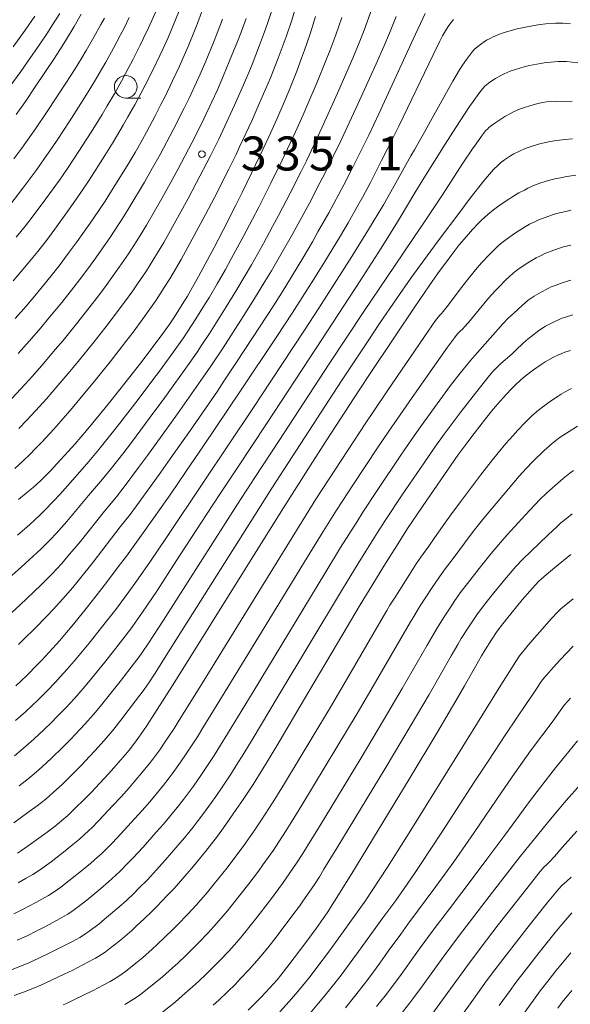
# Model space of a CAD drawing. Units: millimetres. Extents: x -64000 to -62000, y 27000 to 28500.
# Drawn here: x -63716 to -63655, y 27335 to 27444 of the extents above; entities that cross this region are included whole.
import ezdxf

# ---------------------------------------------------------------- set-up
doc = ezdxf.new("R2010")
doc.units = ezdxf.units.MM
for name, color, linetype, lineweight in [('633100_広葉樹林', 7, 'Continuous', 9), ('710100_等高線（計曲線）', 7, 'Continuous', 20), ('710200_等高線（主曲線）', 7, 'Continuous', 9), ('731200_図化機測定による標高点', 7, 'Continuous', 20), ('731207_図化機測定による標高点（注記）', 7, 'Continuous', 20)]:
    doc.layers.add(name, color=color, linetype=linetype, lineweight=lineweight)
doc.styles.add('Style-WORKING', font='txt')

msp = doc.modelspace()

# ---------------------------------------------------------------- linework, layer by layer
at = {"layer": '633100_広葉樹林'}
msp.add_line((-63704.27, 27435.27), (-63702.61, 27435.27), dxfattribs=at)
msp.add_circle((-63704.27, 27436.52), 1.25, dxfattribs=at)
at = {"layer": '710100_等高線（計曲線）', "flags": 128}
for points in [[(-63716.45, 27410.99), (-63715.25, 27412.36), (-63714.49, 27413.25), (-63713.11, 27414.92), (-63712.19, 27416.07), (-63711.62, 27416.8), (-63710.49, 27418.29), (-63709.61, 27419.49), (-63707.93, 27421.85), (-63707, 27423.22), (-63706.55, 27423.91), (-63705.83, 27425.04), (-63704.12, 27427.83), (-63703.25, 27429.29), (-63702.47, 27430.66), (-63701.98, 27431.53), (-63701.06, 27433.25), (-63700.39, 27434.56), (-63699.94, 27435.44), (-63699.11, 27437.17), (-63698.34, 27438.81), (-63697.97, 27439.64), (-63697.41, 27440.96), (-63696.63, 27442.89), (-63696.23, 27443.91), (-63695.65, 27445.44)], [(-63716.34, 27433.47), (-63715.33, 27434.92), (-63714.24, 27436.52), (-63712.13, 27439.69), (-63711.28, 27441.01), (-63710.8, 27441.79), (-63709.95, 27443.19), (-63709.17, 27444.53)], [(-63716.37, 27370.49), (-63715.87, 27370.96), (-63715.1, 27371.69), (-63714.06, 27372.75), (-63713.52, 27373.31), (-63712.7, 27374.19), (-63711.58, 27375.45), (-63710.98, 27376.15), (-63709.99, 27377.33), (-63708.48, 27379.19), (-63707.67, 27380.23), (-63706.39, 27381.87), (-63705.09, 27383.6), (-63704.2, 27384.8), (-63702.36, 27387.35), (-63700.38, 27390.14), (-63699.32, 27391.67), (-63697.6, 27394.17), (-63695.7, 27396.95), (-63691.61, 27403.01), (-63687.64, 27408.99), (-63685.95, 27411.57), (-63684.57, 27413.71), (-63683.79, 27414.93), (-63682.43, 27417.1), (-63680.62, 27420.09), (-63679.78, 27421.53), (-63678.7, 27423.43), (-63678.16, 27424.41), (-63677.32, 27425.98), (-63676.08, 27428.39), (-63675.38, 27429.78), (-63674.2, 27432.19), (-63670.41, 27440.06), (-63669.68, 27441.54), (-63669.36, 27442.15), (-63668.94, 27442.87), (-63668.67, 27443.28), (-63668.16, 27443.96)], [(-63716.07, 27391.03), (-63715.01, 27391.92), (-63714.48, 27392.37), (-63713.68, 27393.1), (-63712.96, 27393.79), (-63712.56, 27394.2), (-63711.85, 27394.95), (-63710.61, 27396.32), (-63709.86, 27397.17), (-63708.6, 27398.64), (-63707.2, 27400.34), (-63706.21, 27401.55), (-63704.23, 27404.04), (-63702.36, 27406.44), (-63701.5, 27407.56), (-63700.36, 27409.09), (-63699.43, 27410.4), (-63698.91, 27411.17), (-63698.04, 27412.52), (-63697.48, 27413.45), (-63697.1, 27414.09), (-63696.26, 27415.6), (-63694.54, 27418.8), (-63693.54, 27420.72), (-63692.15, 27423.47), (-63691.45, 27424.88), (-63690.42, 27426.99), (-63689.12, 27429.7), (-63688.51, 27431.02), (-63687.64, 27432.96), (-63686.83, 27434.84), (-63686.32, 27436.05), (-63685.43, 27438.25), (-63684.89, 27439.69), (-63684.56, 27440.58), (-63683.96, 27442.36), (-63683.35, 27444.28)], [(-63716.21, 27352.03), (-63715.75, 27352.33), (-63714.75, 27353.02), (-63712.92, 27354.36), (-63712.05, 27355.03), (-63711.11, 27355.81), (-63710.66, 27356.2), (-63709.94, 27356.89), (-63708.75, 27358.07), (-63708.09, 27358.74), (-63707.1, 27359.79), (-63706.16, 27360.8), (-63705.57, 27361.45), (-63704.55, 27362.63), (-63703.91, 27363.4), (-63703.53, 27363.88), (-63702.83, 27364.82), (-63702.3, 27365.57), (-63701.92, 27366.15), (-63701.07, 27367.46), (-63698.88, 27370.92), (-63687.14, 27389.71), (-63683.95, 27394.76), (-63682.2, 27397.49), (-63679.12, 27402.23), (-63677.58, 27404.58), (-63674.53, 27409.16), (-63672.5, 27412.17), (-63670.84, 27414.59), (-63669.92, 27415.89), (-63668.43, 27417.92), (-63667.52, 27419.09), (-63666.99, 27419.74), (-63666.06, 27420.8), (-63665.45, 27421.45), (-63665.08, 27421.82), (-63664.39, 27422.44), (-63663.77, 27422.96), (-63663.45, 27423.2), (-63662.92, 27423.58), (-63662.08, 27424.14), (-63661.62, 27424.42), (-63660.96, 27424.82), (-63660.34, 27425.15), (-63659.96, 27425.34), (-63659.23, 27425.67), (-63658.53, 27425.93), (-63658.17, 27426.05), (-63657.6, 27426.22), (-63656.99, 27426.37), (-63656.56, 27426.47), (-63655.66, 27426.65), (-63654.69, 27426.8)], [(-63716.58, 27336.34), (-63715.54, 27336.72), (-63714.34, 27337.19), (-63713.64, 27337.49), (-63712.44, 27338.03), (-63711.04, 27338.69), (-63710.09, 27339.16), (-63708.44, 27340.01), (-63707.62, 27340.45), (-63707.22, 27340.69), (-63706.55, 27341.13), (-63705.79, 27341.71), (-63705.35, 27342.05), (-63704.63, 27342.64), (-63703.61, 27343.53), (-63703.07, 27344.02), (-63702.24, 27344.79), (-63701.4, 27345.62), (-63700.83, 27346.18), (-63699.73, 27347.32), (-63698.95, 27348.15), (-63697.49, 27349.79), (-63696.8, 27350.6), (-63695.48, 27352.22), (-63694.17, 27353.93), (-63693.51, 27354.84), (-63692.1, 27356.84), (-63691.34, 27357.96), (-63690.25, 27359.63), (-63689.66, 27360.56), (-63688.7, 27362.11), (-63687.61, 27363.89), (-63684.67, 27368.86), (-63680.47, 27376), (-63678.43, 27379.43), (-63676.77, 27382.19), (-63675.84, 27383.69), (-63674.27, 27386.18), (-63673.21, 27387.82), (-63671.11, 27390.97), (-63668.82, 27394.28), (-63667.67, 27395.9), (-63666.58, 27397.39), (-63665.89, 27398.31), (-63664.62, 27399.94), (-63663.78, 27400.98), (-63663.26, 27401.59), (-63662.35, 27402.61), (-63661.76, 27403.23), (-63661.4, 27403.59), (-63660.73, 27404.22), (-63660.25, 27404.63), (-63659.36, 27405.33), (-63658.51, 27405.93), (-63658.07, 27406.2), (-63657.46, 27406.55), (-63657.15, 27406.71), (-63656.68, 27406.94), (-63656.22, 27407.14), (-63655.91, 27407.26), (-63655.26, 27407.47)], [(-63690.78, 27334.72), (-63689.89, 27335.6), (-63689.35, 27336.16), (-63688.4, 27337.19), (-63687.6, 27338.09), (-63687.18, 27338.6), (-63686.42, 27339.57), (-63684.33, 27342.34), (-63683.3, 27343.73), (-63682.51, 27344.84), (-63682.08, 27345.48), (-63681.27, 27346.75), (-63679.37, 27349.81), (-63675.31, 27356.44), (-63673.04, 27360.19), (-63669.98, 27365.27), (-63667.89, 27368.84), (-63666.95, 27370.48), (-63665.75, 27372.63), (-63665.08, 27373.8), (-63664.68, 27374.47), (-63663.99, 27375.57), (-63663.35, 27376.51), (-63662.99, 27376.99), (-63662.33, 27377.82), (-63660.58, 27379.96), (-63659.75, 27380.92), (-63659.12, 27381.63), (-63658.75, 27382.01), (-63658.49, 27382.25), (-63657.91, 27382.76), (-63657.05, 27383.48), (-63655.24, 27384.96)], [(-63674.18, 27334.01), (-63672.97, 27335.55), (-63672.43, 27336.26), (-63671.59, 27337.4), (-63669.31, 27340.57), (-63667.61, 27342.86), (-63665.45, 27345.7), (-63663.87, 27347.75), (-63660.82, 27351.66), (-63658.92, 27354.04), (-63657.81, 27355.4), (-63657.1, 27356.24), (-63655.73, 27357.85), (-63654.16, 27359.63)], [(-63656.66, 27334.95), (-63656.17, 27335.62), (-63655.14, 27336.92)]]:
    msp.add_lwpolyline(points, dxfattribs=at)
at = {"layer": '710200_等高線（主曲線）', "flags": 128}
for points in [[(-63716.49, 27394.46), (-63715.6, 27395.27), (-63714.76, 27396.07), (-63714.31, 27396.53), (-63713.52, 27397.36), (-63712.19, 27398.8), (-63711.43, 27399.66), (-63710.17, 27401.11), (-63708.81, 27402.74), (-63707.87, 27403.89), (-63706, 27406.22), (-63704.26, 27408.44), (-63703.47, 27409.49), (-63702.39, 27410.93), (-63701.47, 27412.22), (-63700.93, 27413), (-63700.02, 27414.39), (-63699.43, 27415.34), (-63699.04, 27415.98), (-63698.17, 27417.49), (-63696.46, 27420.61), (-63695.49, 27422.44), (-63694.51, 27424.32), (-63692.91, 27427.45), (-63692.12, 27429.05), (-63691.72, 27429.9), (-63690.39, 27432.78), (-63689.6, 27434.56), (-63688.83, 27436.35), (-63688.34, 27437.52), (-63687.48, 27439.69), (-63686.93, 27441.14), (-63686.6, 27442.05), (-63685.99, 27443.87), (-63685.38, 27445.82)], [(-63717.49, 27382.05), (-63715.78, 27383.57), (-63714.9, 27384.37), (-63713.64, 27385.55), (-63712.56, 27386.63), (-63711.92, 27387.3), (-63710.77, 27388.61), (-63708.36, 27391.47), (-63706.82, 27393.28), (-63705.84, 27394.49), (-63704.6, 27396.07), (-63703.65, 27397.32), (-63701.58, 27400.09), (-63699.98, 27402.27), (-63697.27, 27406.04), (-63696.4, 27407.29), (-63695.95, 27407.96), (-63695.05, 27409.34), (-63693.19, 27412.28), (-63692.14, 27413.99), (-63691.1, 27415.73), (-63690.43, 27416.89), (-63689.1, 27419.27), (-63688.1, 27421.11), (-63687.44, 27422.35), (-63686.16, 27424.8), (-63684.96, 27427.19), (-63684.37, 27428.38), (-63683.51, 27430.17), (-63682.66, 27432), (-63680.94, 27435.83), (-63679.26, 27439.7), (-63678.56, 27441.38), (-63678.02, 27442.78), (-63677, 27445.54)], [(-63717.03, 27436.57), (-63715.84, 27438.21), (-63715.09, 27439.27), (-63713.75, 27441.23), (-63712.91, 27442.49), (-63712.42, 27443.24), (-63711.55, 27444.62)], [(-63716.69, 27415.14), (-63715.38, 27416.66), (-63714.51, 27417.71), (-63713.97, 27418.38), (-63712.91, 27419.74), (-63712.09, 27420.82), (-63710.5, 27423.02), (-63709.54, 27424.38), (-63709.06, 27425.08), (-63708.3, 27426.22), (-63706.56, 27428.96), (-63705.67, 27430.42), (-63704.55, 27432.29), (-63704.03, 27433.2), (-63703.28, 27434.54), (-63702.57, 27435.85), (-63702.12, 27436.71), (-63701.28, 27438.37), (-63700.51, 27439.96), (-63700.14, 27440.76), (-63699.57, 27442.03), (-63698.78, 27443.9), (-63698.37, 27444.89)], [(-63716.33, 27419.96), (-63715.33, 27421.19), (-63714.58, 27422.16), (-63713.06, 27424.18), (-63711.57, 27426.25), (-63710.78, 27427.4), (-63709.92, 27428.69), (-63708.09, 27431.54), (-63706.88, 27433.49), (-63706.31, 27434.44), (-63705.49, 27435.83), (-63704.75, 27437.14), (-63704.29, 27437.98), (-63703.44, 27439.58), (-63702.68, 27441.1), (-63702.3, 27441.88), (-63701.73, 27443.1), (-63700.93, 27444.91)], [(-63716.08, 27375.06), (-63715.5, 27375.62), (-63714.3, 27376.81), (-63712.98, 27378.16), (-63712.28, 27378.89), (-63711.21, 27380.07), (-63710.11, 27381.34), (-63709.36, 27382.24), (-63707.85, 27384.12), (-63704.87, 27388), (-63703.78, 27389.39), (-63703.08, 27390.33), (-63700.58, 27393.79), (-63698.92, 27396.14), (-63697.15, 27398.68), (-63694.18, 27402.99), (-63693.38, 27404.17), (-63692.06, 27406.16), (-63689.46, 27410.13), (-63688.01, 27412.38), (-63686.75, 27414.38), (-63686, 27415.59), (-63684.66, 27417.82), (-63683.7, 27419.45), (-63683.09, 27420.52), (-63681.91, 27422.62), (-63680.79, 27424.68), (-63680.23, 27425.73), (-63679.39, 27427.38), (-63678.17, 27429.81), (-63677.5, 27431.2), (-63676.39, 27433.56), (-63672.59, 27441.79), (-63671.28, 27444.61)], [(-63716.05, 27398.87), (-63715.18, 27399.77), (-63713.78, 27401.27), (-63713, 27402.14), (-63711.74, 27403.58), (-63710.42, 27405.15), (-63709.52, 27406.23), (-63707.78, 27408.39), (-63706.17, 27410.44), (-63705.43, 27411.41), (-63704.41, 27412.77), (-63703.5, 27414.04), (-63702.96, 27414.82), (-63702, 27416.25), (-63701.17, 27417.55), (-63700.77, 27418.22), (-63700.09, 27419.38), (-63698.37, 27422.41), (-63697.43, 27424.15), (-63696.5, 27425.9), (-63694.95, 27428.9), (-63694.02, 27430.76), (-63693.56, 27431.71), (-63692.28, 27434.5), (-63691.55, 27436.16), (-63690.83, 27437.86), (-63690.36, 27438.99), (-63689.52, 27441.13), (-63688.98, 27442.59), (-63688.65, 27443.52), (-63688.02, 27445.38)], [(-63717.22, 27378.21), (-63715.89, 27379.43), (-63714.38, 27380.86), (-63713.59, 27381.63), (-63712.42, 27382.81), (-63711.33, 27383.99), (-63710.64, 27384.77), (-63709.31, 27386.36), (-63706.61, 27389.73), (-63705.3, 27391.34), (-63704.46, 27392.41), (-63702.85, 27394.55), (-63701.86, 27395.89), (-63700.25, 27398.12), (-63698.57, 27400.48), (-63695.73, 27404.52), (-63694.89, 27405.73), (-63693.55, 27407.75), (-63691.33, 27411.2), (-63690.07, 27413.18), (-63688.93, 27415.05), (-63688.22, 27416.24), (-63686.88, 27418.55), (-63685.9, 27420.28), (-63685.27, 27421.43), (-63684.04, 27423.71), (-63682.87, 27425.94), (-63682.3, 27427.06), (-63681.45, 27428.77), (-63680.58, 27430.58), (-63678.69, 27434.62), (-63676.68, 27439.06), (-63675.83, 27440.98), (-63675.21, 27442.43), (-63674.91, 27443.17), (-63674.48, 27444.29)], [(-63717.06, 27423.49), (-63715.62, 27425.35), (-63714.08, 27427.42), (-63713.25, 27428.58), (-63712.37, 27429.85), (-63711.76, 27430.75), (-63710.5, 27432.67), (-63709.21, 27434.68), (-63708.58, 27435.68), (-63707.7, 27437.11), (-63706.93, 27438.43), (-63706.46, 27439.25), (-63705.61, 27440.78), (-63704.84, 27442.25), (-63704.46, 27442.99), (-63703.89, 27444.17)], [(-63716.84, 27402.17), (-63715.37, 27403.74), (-63714.56, 27404.63), (-63713.31, 27406.05), (-63712.03, 27407.55), (-63711.18, 27408.57), (-63709.56, 27410.57), (-63708.08, 27412.44), (-63707.4, 27413.33), (-63706.44, 27414.61), (-63705.54, 27415.86), (-63704.98, 27416.65), (-63703.98, 27418.12), (-63703.12, 27419.44), (-63702.69, 27420.12), (-63702, 27421.26), (-63700.29, 27424.22), (-63699.37, 27425.86), (-63698.49, 27427.49), (-63696.99, 27430.35), (-63695.92, 27432.46), (-63695.41, 27433.53), (-63694.18, 27436.21), (-63693.5, 27437.76), (-63692.83, 27439.38), (-63691.96, 27441.53), (-63691.57, 27442.56), (-63691.02, 27444.04)], [(-63716.68, 27440.92), (-63715.36, 27442.76), (-63714.28, 27444.33)], [(-63716.59, 27428.59), (-63715.72, 27429.76), (-63714.83, 27431.01), (-63714.21, 27431.89), (-63712.92, 27433.79), (-63710.86, 27436.92), (-63709.92, 27438.4), (-63709.1, 27439.72), (-63708.63, 27440.52), (-63707.78, 27441.99), (-63707.01, 27443.39), (-63706.63, 27444.11)], [(-63716.4, 27366.68), (-63715.32, 27367.64), (-63714.53, 27368.37), (-63714.01, 27368.87), (-63712.99, 27369.88), (-63711.99, 27370.93), (-63711.49, 27371.47), (-63710.73, 27372.32), (-63709.96, 27373.21), (-63708.29, 27375.21), (-63706.38, 27377.6), (-63705.36, 27378.92), (-63703.92, 27380.85), (-63703.09, 27382.01), (-63701.61, 27384.14), (-63699.78, 27386.85), (-63695.71, 27392.95), (-63690.2, 27401.19), (-63688.29, 27404.07), (-63684.59, 27409.7), (-63683.01, 27412.12), (-63680.45, 27416.11), (-63679.37, 27417.81), (-63677.51, 27420.81), (-63675.88, 27423.53), (-63675.07, 27424.95), (-63672.87, 27428.91), (-63672.47, 27429.58), (-63671.94, 27430.49), (-63671.5, 27431.27), (-63670.5, 27433.07), (-63668.94, 27435.91), (-63668.25, 27437.13), (-63667.51, 27438.39), (-63667.18, 27438.91), (-63666.74, 27439.52), (-63666.06, 27440.41), (-63665.83, 27440.68), (-63665.71, 27440.79), (-63665.49, 27440.98), (-63664.88, 27441.42), (-63664.51, 27441.65), (-63664.13, 27441.86), (-63663.87, 27441.99), (-63663.34, 27442.23), (-63662.92, 27442.39), (-63662.07, 27442.67), (-63661.15, 27442.92), (-63660.6, 27443.04), (-63659.28, 27443.29), (-63658.6, 27443.39), (-63657.98, 27443.46), (-63656.94, 27443.54), (-63656.13, 27443.55), (-63655.72, 27443.52), (-63655.27, 27443.47)], [(-63716.2, 27387.11), (-63714.85, 27388.29), (-63713.78, 27389.27), (-63713.2, 27389.84), (-63712.22, 27390.85), (-63711.54, 27391.6), (-63710.11, 27393.21), (-63708.34, 27395.23), (-63707.22, 27396.56), (-63705.9, 27398.21), (-63704.93, 27399.43), (-63702.9, 27402.07), (-63701.39, 27404.07), (-63700.44, 27405.34), (-63698.82, 27407.57), (-63697.92, 27408.85), (-63697.43, 27409.57), (-63696.54, 27410.93), (-63695.58, 27412.48), (-63695.05, 27413.35), (-63694.2, 27414.8), (-63693.28, 27416.4), (-63692.65, 27417.55), (-63691.32, 27420), (-63690.3, 27421.94), (-63689.62, 27423.26), (-63688.29, 27425.89), (-63687.04, 27428.45), (-63686.44, 27429.7), (-63685.58, 27431.57), (-63684.74, 27433.42), (-63684.21, 27434.65), (-63683.19, 27437.04), (-63682.25, 27439.33), (-63681.8, 27440.48), (-63681.14, 27442.27), (-63680.48, 27444.16)], [(-63716.13, 27407.11), (-63714.88, 27408.52), (-63713.64, 27409.96), (-63712.84, 27410.91), (-63711.33, 27412.75), (-63709.99, 27414.44), (-63709.37, 27415.25), (-63708.46, 27416.45), (-63707.57, 27417.67), (-63705.95, 27419.98), (-63705.06, 27421.33), (-63704.62, 27422.01), (-63703.92, 27423.15), (-63702.2, 27426.03), (-63701.31, 27427.58), (-63700.48, 27429.08), (-63699.03, 27431.8), (-63697.83, 27434.17), (-63697.26, 27435.35), (-63696.48, 27437.03), (-63696.08, 27437.93), (-63695.46, 27439.36), (-63694.62, 27441.41), (-63694.2, 27442.45), (-63693.61, 27444)], [(-63716.53, 27362.79), (-63715.78, 27363.4), (-63714.97, 27364.1), (-63714.4, 27364.61), (-63713.26, 27365.68), (-63712.43, 27366.48), (-63711.9, 27367.02), (-63710.88, 27368.07), (-63709.92, 27369.11), (-63709.45, 27369.63), (-63708.75, 27370.44), (-63708.05, 27371.29), (-63706.59, 27373.09), (-63705.09, 27374.98), (-63704.32, 27375.97), (-63703.6, 27376.93), (-63703.19, 27377.51), (-63702.43, 27378.6), (-63700.86, 27380.94), (-63698.67, 27384.29), (-63695.36, 27389.39), (-63693.83, 27391.74), (-63691.94, 27394.61), (-63688.78, 27399.37), (-63683.22, 27407.84), (-63678.46, 27415.13), (-63676.14, 27418.73), (-63675.1, 27420.39), (-63674.05, 27422.12), (-63672.42, 27424.82), (-63671.43, 27426.44), (-63669.09, 27430.19), (-63667.91, 27432.04), (-63666.39, 27434.35), (-63666, 27434.92), (-63665.38, 27435.78), (-63664.93, 27436.34), (-63664.69, 27436.59), (-63664.55, 27436.72), (-63664.29, 27436.93), (-63663.83, 27437.25), (-63663.52, 27437.45), (-63662.93, 27437.79), (-63662.56, 27437.97), (-63661.92, 27438.24), (-63660.97, 27438.56), (-63660.26, 27438.75), (-63659.79, 27438.86), (-63658.57, 27439.09), (-63657.96, 27439.19), (-63657.43, 27439.26), (-63656.63, 27439.32), (-63656.02, 27439.33), (-63655.72, 27439.31), (-63654.45, 27439.17)], [(-63716.03, 27359.47), (-63715.04, 27360.22), (-63714.57, 27360.6), (-63713.83, 27361.23), (-63713, 27361.99), (-63712.41, 27362.54), (-63711.21, 27363.71), (-63710.34, 27364.59), (-63709.79, 27365.16), (-63708.77, 27366.26), (-63707.85, 27367.29), (-63707.42, 27367.79), (-63706.78, 27368.57), (-63704.89, 27370.97), (-63703.29, 27373.02), (-63702.79, 27373.7), (-63702.45, 27374.17), (-63701.77, 27375.19), (-63700.11, 27377.73), (-63691.95, 27390.52), (-63690.06, 27393.44), (-63687.36, 27397.54), (-63681.85, 27405.97), (-63678.04, 27411.76), (-63676.29, 27414.36), (-63674.67, 27416.74), (-63672.52, 27419.9), (-63671.36, 27421.63), (-63669.46, 27424.51), (-63667.05, 27428.21), (-63666.07, 27429.67), (-63665.68, 27430.25), (-63665.06, 27431.1), (-63664.62, 27431.66), (-63664.39, 27431.91), (-63664.25, 27432.04), (-63663.99, 27432.26), (-63663.51, 27432.6), (-63663.18, 27432.82), (-63662.5, 27433.24), (-63661.82, 27433.62), (-63661.46, 27433.79), (-63660.88, 27434.05), (-63660.21, 27434.29), (-63659.75, 27434.44), (-63658.87, 27434.69), (-63658.31, 27434.81), (-63657.91, 27434.86), (-63656.82, 27434.92), (-63655.1, 27434.96)], [(-63716.62, 27355.39), (-63714.9, 27356.62), (-63714.04, 27357.25), (-63713.07, 27358.01), (-63712.62, 27358.4), (-63711.89, 27359.06), (-63711.33, 27359.58), (-63710.1, 27360.79), (-63709.15, 27361.75), (-63708.25, 27362.7), (-63707.68, 27363.31), (-63706.66, 27364.45), (-63705.99, 27365.22), (-63705.59, 27365.71), (-63704.81, 27366.69), (-63703.19, 27368.85), (-63702.26, 27370.07), (-63701.72, 27370.83), (-63701.11, 27371.78), (-63699.36, 27374.52), (-63690.06, 27389.3), (-63688.18, 27392.27), (-63685.95, 27395.72), (-63680.49, 27404.1), (-63677.65, 27408.4), (-63676.3, 27410.43), (-63674.44, 27413.16), (-63672.86, 27415.43), (-63671.88, 27416.79), (-63669.84, 27419.55), (-63667.48, 27422.7), (-63666.31, 27424.24), (-63664.8, 27426.17), (-63664.4, 27426.65), (-63663.75, 27427.4), (-63663.25, 27427.9), (-63662.99, 27428.14), (-63662.53, 27428.49), (-63661.87, 27428.93), (-63661.51, 27429.14), (-63660.9, 27429.44), (-63660.27, 27429.71), (-63659.93, 27429.84), (-63659.39, 27430.03), (-63658.54, 27430.27), (-63657.67, 27430.47), (-63657.08, 27430.57), (-63655.91, 27430.72), (-63655.04, 27430.79)], [(-63716.12, 27348.78), (-63715.23, 27349.27), (-63714.51, 27349.7), (-63713.54, 27350.33), (-63713.25, 27350.53), (-63712.5, 27351.1), (-63710.94, 27352.3), (-63710.09, 27352.99), (-63709.36, 27353.6), (-63708.33, 27354.54), (-63708.01, 27354.85), (-63707.24, 27355.65), (-63705.69, 27357.28), (-63704.77, 27358.27), (-63703.89, 27359.26), (-63703.34, 27359.89), (-63702.34, 27361.07), (-63701.69, 27361.88), (-63701.3, 27362.4), (-63700.53, 27363.45), (-63699.96, 27364.27), (-63698.93, 27365.8), (-63698.49, 27366.51), (-63695.82, 27370.83), (-63686.23, 27386.36), (-63683.31, 27391.06), (-63681.85, 27393.31), (-63677.83, 27399.47), (-63676.98, 27400.74), (-63675.39, 27403.07), (-63670.96, 27409.57), (-63670.14, 27410.75), (-63669.86, 27411.13), (-63669.64, 27411.39), (-63669.47, 27411.55), (-63669.31, 27411.75), (-63668.87, 27412.3), (-63667.27, 27414.41), (-63666.36, 27415.58), (-63665.54, 27416.57), (-63665.06, 27417.12), (-63664.23, 27418.01), (-63663.55, 27418.7), (-63663.24, 27418.99), (-63662.8, 27419.37), (-63662.37, 27419.7), (-63661.45, 27420.35), (-63660.35, 27421.04), (-63659.77, 27421.37), (-63659.21, 27421.65), (-63658.85, 27421.82), (-63658.18, 27422.1), (-63657.27, 27422.42), (-63656.82, 27422.55), (-63655.78, 27422.79), (-63655.18, 27422.91)], [(-63716.62, 27345.35), (-63715.57, 27345.87), (-63714.16, 27346.62), (-63713.53, 27346.96), (-63712.78, 27347.39), (-63712.39, 27347.63), (-63711.8, 27348.03), (-63711.44, 27348.29), (-63710.53, 27348.98), (-63708.98, 27350.23), (-63708.13, 27350.94), (-63707.37, 27351.61), (-63706.92, 27352.02), (-63706.18, 27352.73), (-63705.74, 27353.18), (-63704.8, 27354.19), (-63703.3, 27355.81), (-63702.45, 27356.76), (-63701.62, 27357.71), (-63701.1, 27358.32), (-63700.13, 27359.52), (-63699.47, 27360.36), (-63699.06, 27360.92), (-63698.24, 27362.08), (-63697.6, 27363), (-63696.38, 27364.88), (-63695.77, 27365.85), (-63693.03, 27370.33), (-63684.28, 27384.63), (-63682.51, 27387.5), (-63681.05, 27389.84), (-63679.16, 27392.73), (-63676.53, 27396.71), (-63675.29, 27398.58), (-63674.38, 27399.9), (-63672.7, 27402.29), (-63668.81, 27407.83), (-63668.04, 27408.87), (-63667.74, 27409.25), (-63667.61, 27409.4), (-63667.41, 27409.59), (-63667.13, 27409.85), (-63666.93, 27410.06), (-63666.49, 27410.56), (-63665.85, 27411.34), (-63664.81, 27412.61), (-63664.29, 27413.23), (-63663.56, 27414.04), (-63663.13, 27414.49), (-63662.4, 27415.23), (-63661.58, 27415.99), (-63661.21, 27416.29), (-63660.82, 27416.57), (-63659.97, 27417.11), (-63659.07, 27417.66), (-63658.59, 27417.91), (-63658.08, 27418.15), (-63657.12, 27418.53), (-63656.38, 27418.79), (-63656.03, 27418.89), (-63655.23, 27419.07)], [(-63716.24, 27342.44), (-63715.22, 27342.91), (-63714.06, 27343.48), (-63713.26, 27343.89), (-63711.84, 27344.64), (-63711.06, 27345.08), (-63710.67, 27345.32), (-63710.05, 27345.73), (-63709.62, 27346.04), (-63708.56, 27346.87), (-63707.01, 27348.16), (-63706.17, 27348.89), (-63705.38, 27349.61), (-63704.89, 27350.07), (-63704.03, 27350.93), (-63703.48, 27351.5), (-63702.37, 27352.72), (-63700.91, 27354.34), (-63700.13, 27355.25), (-63699.11, 27356.46), (-63698.62, 27357.06), (-63697.92, 27357.96), (-63697.26, 27358.84), (-63696.82, 27359.44), (-63695.94, 27360.7), (-63694.53, 27362.82), (-63693.82, 27363.96), (-63693.05, 27365.2), (-63690.25, 27369.84), (-63682.33, 27382.89), (-63680.6, 27385.73), (-63678.79, 27388.62), (-63678.14, 27389.63), (-63676.48, 27392.14), (-63673.96, 27395.9), (-63672.75, 27397.69), (-63671.79, 27399.05), (-63670.26, 27401.16), (-63668.49, 27403.6), (-63667.44, 27404.96), (-63666.29, 27406.36), (-63665.51, 27407.25), (-63664.12, 27408.83), (-63662.68, 27410.43), (-63662.12, 27411.02), (-63661.56, 27411.55), (-63660.57, 27412.44), (-63659.92, 27413), (-63659.62, 27413.22), (-63659.26, 27413.44), (-63658.49, 27413.87), (-63657.79, 27414.27), (-63657.41, 27414.46), (-63656.95, 27414.64), (-63656.06, 27414.96), (-63655.25, 27415.22)], [(-63716.77, 27339.21), (-63715.59, 27339.68), (-63714.94, 27339.96), (-63713.83, 27340.47), (-63712.55, 27341.09), (-63711.68, 27341.52), (-63710.14, 27342.32), (-63709.34, 27342.76), (-63708.94, 27343), (-63708.3, 27343.43), (-63707.25, 27344.23), (-63706.6, 27344.75), (-63705.04, 27346.09), (-63704.2, 27346.84), (-63703.39, 27347.61), (-63702.86, 27348.13), (-63701.88, 27349.12), (-63701.21, 27349.83), (-63699.93, 27351.26), (-63698.53, 27352.87), (-63697.8, 27353.74), (-63696.86, 27354.9), (-63696.4, 27355.5), (-63695.71, 27356.4), (-63694.81, 27357.64), (-63694.35, 27358.29), (-63693.64, 27359.33), (-63692.63, 27360.86), (-63692.1, 27361.69), (-63691.26, 27363.03), (-63690.33, 27364.55), (-63687.46, 27369.35), (-63680.38, 27381.16), (-63678.68, 27383.96), (-63677.83, 27385.34), (-63676.53, 27387.4), (-63675.68, 27388.72), (-63673.8, 27391.55), (-63671.39, 27395.09), (-63670.21, 27396.79), (-63669.18, 27398.23), (-63667.31, 27400.72), (-63665.35, 27403.28), (-63664.5, 27404.35), (-63663.85, 27405.11), (-63663.51, 27405.48), (-63662.96, 27406.01), (-63661.74, 27407.07), (-63661.24, 27407.54), (-63660.51, 27408.22), (-63660.14, 27408.55), (-63659.61, 27408.99), (-63658.74, 27409.65), (-63658.26, 27410), (-63658.03, 27410.14), (-63657.01, 27410.64), (-63656.52, 27410.89), (-63656.22, 27411.01), (-63655.82, 27411.14), (-63655.01, 27411.39)], [(-63711.15, 27335.32), (-63710.79, 27335.48), (-63710.07, 27335.82), (-63707.85, 27336.92), (-63706.77, 27337.48), (-63706, 27337.9), (-63705.63, 27338.11), (-63705.15, 27338.4), (-63704.65, 27338.75), (-63704.3, 27339.01), (-63703.17, 27339.91), (-63702.44, 27340.52), (-63701.36, 27341.46), (-63700.8, 27341.97), (-63699.95, 27342.78), (-63699.1, 27343.61), (-63698.54, 27344.18), (-63697.47, 27345.29), (-63696.48, 27346.36), (-63696, 27346.9), (-63695.28, 27347.75), (-63694.53, 27348.65), (-63693.1, 27350.44), (-63691.91, 27352), (-63691.33, 27352.79), (-63690.06, 27354.62), (-63689.38, 27355.62), (-63688.43, 27357.09), (-63687.85, 27357.99), (-63686.78, 27359.73), (-63683.65, 27364.91), (-63681.73, 27368.14), (-63679.71, 27371.58), (-63676.38, 27377.3), (-63675.52, 27378.78), (-63675.16, 27379.37), (-63674.53, 27380.38), (-63673.01, 27382.78), (-63672.27, 27383.92), (-63671.75, 27384.69), (-63670.89, 27385.9), (-63670.25, 27386.81), (-63669.13, 27388.41), (-63668.47, 27389.33), (-63667.4, 27390.79), (-63665.18, 27393.71), (-63663.86, 27395.41), (-63663.25, 27396.17), (-63662.4, 27397.2), (-63661.6, 27398.1), (-63661.11, 27398.63), (-63660.25, 27399.52), (-63659.57, 27400.21), (-63659.26, 27400.49), (-63658.8, 27400.88), (-63658.32, 27401.26), (-63657.38, 27401.93), (-63656.63, 27402.44), (-63656.28, 27402.66), (-63655.54, 27403.07), (-63655.16, 27403.25)], [(-63704.36, 27335.35), (-63703.99, 27335.57), (-63703.42, 27335.93), (-63702.68, 27336.44), (-63702.24, 27336.78), (-63701, 27337.77), (-63700.24, 27338.41), (-63699.12, 27339.4), (-63698.54, 27339.93), (-63697.66, 27340.76), (-63696.8, 27341.61), (-63696.24, 27342.17), (-63695.2, 27343.26), (-63694.26, 27344.3), (-63693.8, 27344.83), (-63693.06, 27345.7), (-63692.26, 27346.7), (-63690.72, 27348.66), (-63689.65, 27350.07), (-63689.16, 27350.74), (-63688.01, 27352.39), (-63687.42, 27353.28), (-63686.6, 27354.54), (-63686.05, 27355.42), (-63684.86, 27357.35), (-63681, 27363.73), (-63678.79, 27367.43), (-63676.75, 27370.9), (-63673.72, 27376.13), (-63672.91, 27377.53), (-63672.54, 27378.15), (-63671.9, 27379.18), (-63670.51, 27381.33), (-63669.79, 27382.4), (-63669.19, 27383.24), (-63668.1, 27384.66), (-63667.47, 27385.52), (-63666.44, 27386.9), (-63665.83, 27387.69), (-63664.81, 27388.96), (-63662.7, 27391.52), (-63660.94, 27393.59), (-63660.17, 27394.45), (-63659.43, 27395.21), (-63658.16, 27396.43), (-63657.29, 27397.22), (-63656.88, 27397.55), (-63656.39, 27397.89), (-63655.41, 27398.52), (-63654.48, 27399.11)], [(-63654.95, 27394.22), (-63655.33, 27393.95), (-63656.06, 27393.34), (-63657.25, 27392.33), (-63657.95, 27391.7), (-63658.64, 27391.02), (-63660.21, 27389.33), (-63662.23, 27387.14), (-63663.19, 27386.05), (-63664, 27385.08), (-63665.32, 27383.41), (-63666.62, 27381.78), (-63667.3, 27380.87), (-63668, 27379.88), (-63668.46, 27379.21), (-63669.26, 27377.98), (-63669.92, 27376.92), (-63670.3, 27376.29), (-63671.06, 27374.96), (-63673.8, 27370.21), (-63675.86, 27366.71), (-63678.34, 27362.56), (-63682.93, 27354.98), (-63684.24, 27352.85), (-63684.77, 27352), (-63685.46, 27350.94), (-63686.99, 27348.69), (-63687.39, 27348.14), (-63688.34, 27346.88), (-63689.98, 27344.75), (-63690.85, 27343.66), (-63691.59, 27342.75), (-63692.04, 27342.23), (-63692.93, 27341.24), (-63693.94, 27340.17), (-63694.5, 27339.61), (-63695.37, 27338.75), (-63696.27, 27337.89), (-63696.88, 27337.33), (-63698.04, 27336.3), (-63698.83, 27335.63), (-63700.17, 27334.55)], [(-63655.08, 27389.45), (-63655.72, 27388.95), (-63656.33, 27388.44), (-63656.75, 27388.07), (-63657.72, 27387.15), (-63659.64, 27385.31), (-63660.55, 27384.4), (-63661.28, 27383.63), (-63661.7, 27383.16), (-63662.53, 27382.17), (-63664.05, 27380.32), (-63664.82, 27379.35), (-63665.5, 27378.43), (-63665.9, 27377.86), (-63666.62, 27376.78), (-63667.3, 27375.69), (-63667.69, 27375.05), (-63668.4, 27373.8), (-63670.84, 27369.53), (-63672.92, 27365.99), (-63675.68, 27361.38), (-63681.01, 27352.6), (-63682.43, 27350.28), (-63682.94, 27349.45), (-63683.49, 27348.59), (-63684.82, 27346.65), (-63685.13, 27346.21), (-63685.96, 27345.1), (-63687.71, 27342.8), (-63688.63, 27341.62), (-63689.38, 27340.68), (-63689.82, 27340.16), (-63690.66, 27339.21), (-63691.65, 27338.17), (-63692.19, 27337.6), (-63693.08, 27336.73), (-63694.01, 27335.85), (-63694.63, 27335.27)], [(-63687.3, 27334.56), (-63686.27, 27335.68), (-63685.31, 27336.79), (-63684.81, 27337.4), (-63683.97, 27338.46), (-63683.33, 27339.29), (-63681.95, 27341.12), (-63680.96, 27342.46), (-63678.75, 27345.57), (-63677.82, 27346.87), (-63677.11, 27347.92), (-63675.44, 27350.51), (-63672.86, 27354.59), (-63667.13, 27363.79), (-63662.93, 27370.58), (-63661.75, 27372.48), (-63661.31, 27373.16), (-63660.87, 27373.78), (-63660.55, 27374.2), (-63659.74, 27375.18), (-63658.95, 27376.1), (-63657.36, 27377.9), (-63656.65, 27378.66), (-63656.33, 27378.97), (-63655.75, 27379.46), (-63654.97, 27380.09)], [(-63684.14, 27334.18), (-63683.02, 27335.49), (-63682.44, 27336.2), (-63681.52, 27337.35), (-63680.55, 27338.6), (-63679.24, 27340.34), (-63678.62, 27341.2), (-63675.96, 27344.9), (-63674.53, 27346.83), (-63673.61, 27348.13), (-63672.46, 27349.79), (-63671.78, 27350.8), (-63669.38, 27354.45), (-63665.87, 27359.87), (-63664.28, 27362.3), (-63662.4, 27365.15), (-63660.11, 27368.54), (-63659.47, 27369.5), (-63658.88, 27370.39), (-63658.63, 27370.75), (-63658.23, 27371.29), (-63657.91, 27371.66), (-63657.14, 27372.54), (-63656.41, 27373.35), (-63654.98, 27374.87)], [(-63680.07, 27335), (-63679.08, 27336.24), (-63678.12, 27337.46), (-63677.5, 27338.28), (-63676.28, 27339.93), (-63675.35, 27341.22), (-63673.98, 27343.13), (-63673.18, 27344.22), (-63670.1, 27348.35), (-63668.13, 27351.08), (-63665.89, 27354.32), (-63662.83, 27358.79), (-63661.43, 27360.82), (-63659.66, 27363.31), (-63657.29, 27366.49), (-63655.95, 27368.34), (-63655.58, 27368.79), (-63655.28, 27369.13)], [(-63676.63, 27335.13), (-63675.68, 27336.33), (-63675.1, 27337.09), (-63673.93, 27338.67), (-63671.83, 27341.6), (-63670.4, 27343.54), (-63668.61, 27345.9), (-63665.89, 27349.49), (-63664.47, 27351.37), (-63662.4, 27354.18), (-63659.8, 27357.72), (-63658.58, 27359.33), (-63656.91, 27361.46), (-63655.94, 27362.66), (-63654.48, 27364.44)], [(-63670.54, 27334.27), (-63668.77, 27336.68), (-63666.63, 27339.64), (-63665.12, 27341.67), (-63663.23, 27344.14), (-63659.69, 27348.67), (-63658.75, 27349.85), (-63658.43, 27350.24), (-63658.19, 27350.51), (-63657.92, 27350.76), (-63657.57, 27351.1), (-63657.05, 27351.68), (-63656.17, 27352.68), (-63654.57, 27354.48)], [(-63667.83, 27333.35), (-63665.95, 27335.96), (-63664.69, 27337.72), (-63663.96, 27338.72), (-63662.62, 27340.48), (-63660.97, 27342.61), (-63659.82, 27344.08), (-63657.84, 27346.56), (-63656.94, 27347.66), (-63656.59, 27348.07), (-63656.21, 27348.47), (-63655.68, 27348.95), (-63655.19, 27349.39)], [(-63663.13, 27335.24), (-63661.93, 27336.91), (-63661.28, 27337.79), (-63660.13, 27339.3), (-63658.72, 27341.08), (-63656.8, 27343.47), (-63655.99, 27344.45), (-63655.12, 27345.47)], [(-63660.31, 27334.51), (-63659.17, 27336.1), (-63658.6, 27336.86), (-63657.63, 27338.11), (-63656.87, 27339.06), (-63655.24, 27341.04)]]:
    msp.add_lwpolyline(points, dxfattribs=at)
at = {"layer": '731200_図化機測定による標高点'}
msp.add_circle((-63695.88, 27429.1), 0.375, dxfattribs=at)

# ---------------------------------------------------------------- texts
at = {"layer": '731207_図化機測定による標高点（注記）', "style": 'Style-WORKING'}
for s, p in [('3', (-63691.58, 27427.3)), ('3', (-63687.83, 27427.3)), ('5', (-63684.08, 27427.3)), ('1', (-63676.58, 27427.3)), ('.', (-63680.33, 27427.3))]:
    msp.add_text(s, height=3.75, dxfattribs=at).set_placement(p)

doc.saveas('drawing.dxf')
